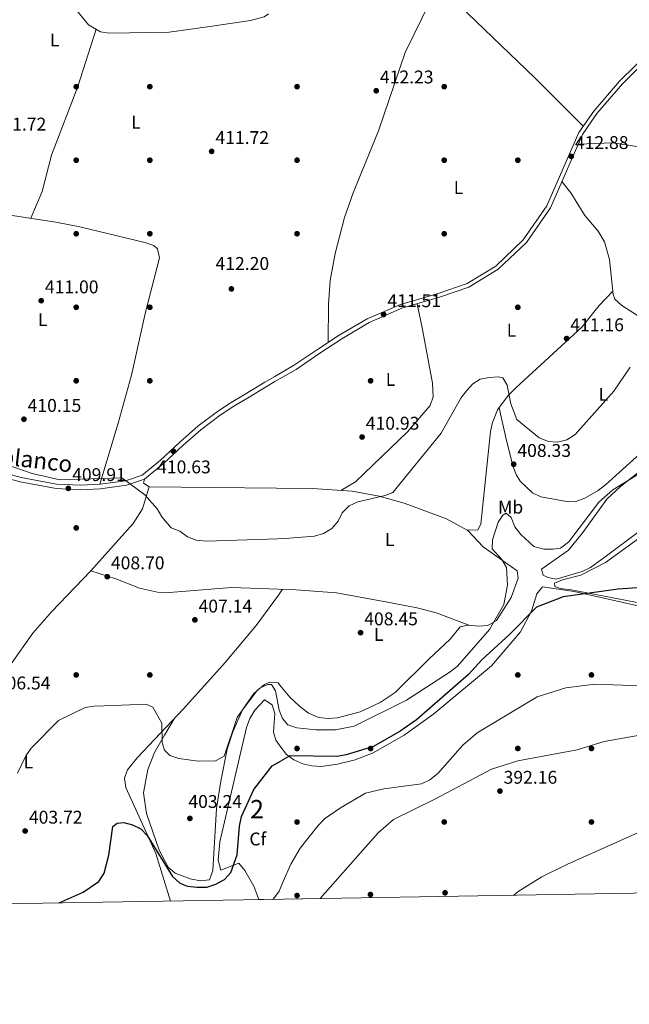
# Model space of a CAD drawing. Extents: x 615102 to 622049, y 683321 to 688063.
# Drawn here: x 618469 to 618801, y 683321 to 683856 of the extents above; entities that cross this region are included whole.
import ezdxf
from ezdxf.enums import TextEntityAlignment as Align

# ---------------------------------------------------------------- set-up
doc = ezdxf.new("R2010")
doc.units = 0
doc.header["$MEASUREMENT"] = 0
doc.linetypes.add('DGN Style 3', pattern=[111.595414, 79.71101, -31.884404])
for name, color, linetype in [('Nivel 11', 7, 'Continuous'), ('Nivel 17', 7, 'Continuous'), ('Nivel 21', 7, 'Continuous'), ('Nivel 35', 7, 'Continuous'), ('Nivel 36', 7, 'Continuous'), ('Nivel 37', 7, 'Continuous'), ('Nivel 4', 7, 'Continuous'), ('Nivel 41', 7, 'Continuous'), ('Nivel 44', 7, 'Continuous'), ('Nivel 48', 7, 'Continuous'), ('Nivel 49', 7, 'Continuous'), ('Nivel 5', 7, 'Continuous'), ('Nivel 57', 7, 'Continuous'), ('Nivel 61', 7, 'Continuous'), ('Nivel 7', 7, 'Continuous')]:
    doc.layers.add(name, color=color, linetype=linetype)
doc.styles.add('Style-arial', font='arial.shx', dxfattribs={"bigfont": 'arialbig.shx'})
doc.styles.add('Style-ariali', font='ariali.shx', dxfattribs={"bigfont": 'arialibig.shx'})
doc.styles.add('Style-arialn', font='arialn.shx', dxfattribs={"bigfont": 'arialnbig.shx'})

# ---------------------------------------------------------------- blocks, each defined once
blk = doc.blocks.new('5PATER')
at = {"layer": 'Nivel 7', "linetype": 'Continuous', "lineweight": 0}
h = blk.add_hatch(color=53, dxfattribs=at)
edge = h.paths.add_edge_path()
edge.add_ellipse((0, 0), major_axis=(-1.095731442945027, -1.110710700472634), ratio=0.9994222409660316, start_angle=0, end_angle=360)
blk = doc.blocks.new('5PERFI')
at = {"layer": 'Nivel 17', "linetype": 'Continuous', "lineweight": 0}
h = blk.add_hatch(color=7, dxfattribs=at)
edge = h.paths.add_edge_path()
edge.add_arc((0, 0), 1.55999999938624, 315.0000000018422, 675.0000000018422)

msp = doc.modelspace()

# ---------------------------------------------------------------- linework, layer by layer
at = {"layer": 'Nivel 11', "color": 142, "linetype": 'DGN Style 3', "lineweight": 13}
msp.add_polyline3d([(619207.956, 683466.7749999999, 395.908), (619202.1370000001, 683468.7150000001, 395.876), (619180.494, 683471.1880000001, 395.95), (619150.5009999999, 683471.125, 396.313), (619069.922, 683467.2139999999, 394.092), (618988.3090000001, 683464.371, 393.142), (618953.3899999999, 683462.121, 393.091), (618919.98, 683458.976, 392.846), (618900.217, 683455.189, 392.316), (618886.0050000001, 683450.385, 391.999), (618838.7209999999, 683429.1910000001, 392.195), (618766.5819999999, 683396.8659999999, 390.822), (618753.0279999999, 683390.142, 390.625), (618740.2409999999, 683382.2080000001, 390.455), (618737.908, 683380.1780000001, 390.432)], dxfattribs=at)
at = {"layer": 'Nivel 21', "color": 7, "linetype": 'DGN Style 3', "lineweight": 0}
for points in [[(618607.8459999999, 683662.4010000001, 411.068), (618618.122, 683668.3090000001, 411.167), (618630.496, 683676.75, 411.468), (618642.9310000001, 683684.8500000001, 411.317), (618658.146, 683693.73, 411.911), (618676.2930000001, 683701.5390000001, 411.614), (618696.7509999999, 683707.507, 411.911), (618712.4180000001, 683712.9739999999, 411.763), (618727.9569999999, 683722.3870000001, 412.357), (618742.966, 683736.723, 412.209), (618755.8200000001, 683755.196, 412.506), (618773.1780000001, 683795.0560000001, 413.101), (618781.2209999999, 683806.656, 412.952), (618795.314, 683823.0700000001, 413.101), (618817.395, 683844.909, 412.357), (618828.004, 683857.2930000001, 412.506), (618839.6300000001, 683876.27, 413.101), (618854.8319999999, 683892.916, 412.952), (618863.4180000001, 683898.7350000001, 412.803), (618869.202, 683899.4569999999, 412.917)], [(618607.8459999999, 683662.4010000001, 411.068), (618602.462, 683659.3060000001, 411.016), (618591.7779999999, 683652.783, 410.865), (618584.2860000001, 683648.2849999999, 410.865), (618576.777, 683643.3929999999, 411.016), (618566.115, 683635.352, 411.167), (618556.254, 683626.631, 410.865), (618545.79, 683616.827, 410.564), (618535.801, 683608.6669999999, 410.413), (618526.7309999999, 683605.6499999999, 410.263), (618513.0050000001, 683603.7579999999, 410.263), (618502.4739999999, 683603.1440000001, 410.263), (618489.3219999999, 683603.835, 410.263), (618470.0800000001, 683607.473, 409.961), (618453.219, 683612.0220000001, 409.961)]]:
    msp.add_polyline3d(points, dxfattribs=at)
at = {"layer": 'Nivel 21', "color": 7, "linetype": 'Continuous', "lineweight": 0}
for points in [[(618607.8940000001, 683659.5449999999, 411.056), (618619.4510000001, 683666.19, 411.167), (618631.8829999999, 683674.669, 411.468), (618644.2960000001, 683682.7550000001, 411.317), (618659.1429999999, 683691.8, 411.911), (618677.0279999999, 683699.496, 411.614), (618697.412, 683705.443, 411.911), (618713.3470000001, 683711.003, 411.763), (618729.283, 683720.6570000001, 412.357), (618744.621, 683735.307, 412.209), (618757.7220000001, 683754.135, 412.506), (618775.0800000001, 683793.996, 413.101), (618782.939, 683805.3300000001, 412.952), (618796.9010000001, 683821.592, 413.101), (618818.983, 683843.432, 412.357), (618829.7620000001, 683856.0150000001, 412.506), (618841.3700000001, 683874.962, 413.101)], [(618452.692, 683609.575, 409.961), (618469.521, 683605.034, 409.961), (618489.023, 683601.348, 410.263), (618502.4809999999, 683600.6410000001, 410.263), (618513.2479999999, 683601.267, 410.263), (618527.3019999999, 683603.2050000001, 410.263), (618537.0260000001, 683606.44, 410.413), (618547.4369999999, 683614.9439999999, 410.564), (618557.9369999999, 683624.7820000001, 410.865), (618567.6980000001, 683633.415, 411.167), (618578.2139999999, 683641.3459999999, 411.016), (618585.6130000001, 683646.166, 410.865), (618593.0730000001, 683650.6440000001, 410.865), (618603.737, 683657.155, 411.016), (618607.8940000001, 683659.5449999999, 411.056)]]:
    msp.add_polyline3d(points, dxfattribs=at)
at = {"layer": 'Nivel 35', "color": 92, "linetype": 'DGN Style 3', "lineweight": 0}
for points in [[(618611.2520000001, 683460.7509999999, 399.482), (618614.31, 683456.6840000001, 398.575), (618618.2520000001, 683453.8729999999, 397.922), (618623.155, 683451.7309999999, 397.594), (618628.1259999999, 683450.551, 397.621), (618633.081, 683450.257, 397.801), (618641.923, 683451.4750000001, 398.004), (618651.5789999999, 683453.814, 398.175), (618661.0630000001, 683457.396, 398.337), (618678.3130000001, 683467.3030000001, 398.583), (618694.405, 683478.764, 398.842), (618725.638, 683505.041, 399.519), (618741.3899999999, 683523.362, 400.693), (618747.3659999999, 683534.679, 401.6), (618750.287, 683544.115, 402.195), (618753.4610000001, 683547.98, 400.708), (618770.53, 683545.443, 400.505), (618806.0419999999, 683537.3389999999, 398.032)], [(618599.1969999999, 683377.8060000001, 395.126), (618596.55, 683385.077, 395.847), (618591.587, 683393.5700000001, 398.304), (618588.31, 683397.6370000001, 399.678), (618578.5349999999, 683393.743, 401.1), (618577.105, 683399.253, 401.122), (618578.0360000001, 683409.2790000001, 401.115), (618592.4809999999, 683471.372, 402.073), (618594.3, 683476.244, 402.321), (618597.0889999999, 683480.821, 402.638), (618602.317, 683486.4610000001, 403.191), (618606.4550000001, 683483.8, 403.67), (618607.935, 683478.9839999999, 402.937), (618607.2949999999, 683468.8470000001, 401.141), (618608.4369999999, 683464.4979999999, 400.317), (618611.2520000001, 683460.7509999999, 399.482)], [(618823.3260000001, 683470.2220000001, 393.294), (618786.9510000001, 683463.7890000001, 393.936), (618772.2579999999, 683459.253, 392.494), (618739.9480000001, 683453.342, 392.055), (618725.6440000001, 683448.7550000001, 391.376), (618694.976, 683432.459, 391.211), (618672.392, 683421.3459999999, 392.48), (618664.183, 683414.064, 392.437), (618632.5290000001, 683378.371, 392.909)]]:
    msp.add_polyline3d(points, dxfattribs=at)
at = {"layer": 'Nivel 36', "color": 92, "linetype": 'Continuous', "lineweight": 0, "extrusion": (-0.02549872193708187, -0.03502719171357035, 0.9990610146633869), "elevation": -39308.60230546095, "flags": 128}
msp.add_lwpolyline([(97833.65957209887, 915856.6545651271), (97833.65957209887, 915860.5321994578)], dxfattribs=at)
at = {"layer": 'Nivel 36', "color": 92, "linetype": 'Continuous', "lineweight": 0}
for points in [[(618604.5149999999, 683859.565, 412.357), (618602.092, 683858.0630000001, 412.357), (618594.7820000001, 683856.0490000001, 412.357), (618572.601, 683852.811, 411.762), (618550.4199999999, 683849.5730000001, 412.951), (618518.094, 683849.037, 411.985), (618513.1340000001, 683849.8700000001, 411.818), (618506.6259999999, 683853.6799999999, 411.703), (618494.4809999999, 683868.6200000001, 411.762), (618472.6599999999, 683889.152, 411.374), (618449.8600000001, 683907.4380000001, 410.928), (618426.783, 683921.781, 410.492), (618393.04, 683939.192, 409.977), (618372.0860000001, 683952.824, 411.01), (618348.959, 683964.432, 411.557)], [(618663.49, 683904.435, 412.229), (618703.632, 683868.848, 411.922), (618749.22, 683824.8189999999, 413.061), (618775.585, 683798.5279999999, 413.056)], [(618696.574, 683875.105, 411.975), (618678.845, 683838.5789999999, 411.975), (618664.227, 683795.967, 411.975), (618650.551, 683762.3130000001, 411.975), (618645.8589999999, 683748.848, 411.975), (618640.7760000001, 683729.3119999999, 411.975), (618638.0789999999, 683714.564, 411.975), (618637.023, 683701.6910000001, 412.057), (618636.99, 683680.98, 411.389)], [(618510.865, 683851.1980000001, 411.777), (618500.7990000001, 683820.0249999999, 411.147), (618486.5490000001, 683782.659, 412.377), (618481.47, 683762.9979999999, 411.785), (618475.3400000001, 683748.412, 411.186)], [(618772.7609999999, 683788.6710000001, 413.021), (618791.5730000001, 683789.408, 411.487), (618816.4210000001, 683785.591, 411.532), (618832.024, 683784.0860000001, 411.453), (618851.983, 683782.693, 411.294), (618868.9820000001, 683782.763, 411.139), (618914.6939999999, 683786.5819999999, 411.162), (618954.476, 683794.3030000001, 411.236), (618969.0020000001, 683797.9199999999, 412.89), (618986.956, 683799.351, 412.422)], [(618808.943, 683692.896, 410.363), (618796.5349999999, 683700.9040000001, 411.903), (618792.763, 683704.4909999999, 411.903), (618791.7930000001, 683707.0150000001, 411.903), (618789.8200000001, 683725.905, 412.498), (618787.1440000001, 683735.52, 412.77), (618783.631, 683741.483, 412.498), (618776.4539999999, 683749.8589999999, 413.093), (618768.8260000001, 683762.166, 412.795), (618763.9750000001, 683768.4950000001, 412.72)], [(618435.23, 683755.0760000001, 411.637), (618464.158, 683750.1370000001, 410.378), (618488.828, 683746.331, 412.162), (618502.0120000001, 683743.7749999999, 412.231), (618537.351, 683735.142, 412.231), (618542.2479999999, 683733.575, 412.231), (618544.2039999999, 683731.7320000001, 412.231), (618545.327, 683726.8740000001, 412.231), (618537.6340000001, 683697.4140000001, 412.231), (618530.0390000001, 683663.0179999999, 412.231), (618522.7890000001, 683637.0360000001, 411.864), (618512.8019999999, 683603.746, 410.263)], [(618712.632, 683578.6980000001, 407.469), (618718.202, 683578.949, 406.874), (618719.9240000001, 683582.004, 407.469), (618725.0789999999, 683632.4750000001, 408.063), (618726.169, 683637.3559999999, 407.732), (618729.013, 683644.19, 407.171), (618734.6950000001, 683652.031, 409.74), (618738.9099999999, 683656.135, 410.214), (618774.967, 683689.44, 411.335), (618784.1170000001, 683701.0179999999, 411.632), (618791.602, 683708.8430000001, 411.96)], [(618685.348, 683701.923, 411.735), (618688.2150000001, 683687.912, 410.842), (618693.6300000001, 683658.7590000001, 410.842), (618693.967, 683651.3319999999, 410.842), (618692.425, 683646.5719999999, 410.842), (618680.0930000001, 683632.28, 410.353), (618651.7409999999, 683605.088, 409.96), (618643.76, 683600.375, 410.049)], [(618823.7450000001, 683683.4909999999, 408.963), (618830.477, 683674.493, 407.476), (618832.3999999999, 683669.9920000001, 407.041), (618832.96, 683655.101, 406.852), (618832.263, 683651.5020000001, 406.881), (618830.29, 683646.8670000001, 406.993), (618824.047, 683637.9510000001, 407.485), (618817.48, 683630.4850000001, 408.084), (618787.558, 683603.331, 406.881), (618783.6880000001, 683600.264, 406.874), (618776.3489999999, 683596.125, 407.178), (618771.4920000001, 683594.395, 407.521), (618767.504, 683594.2350000001, 407.773), (618752.4979999999, 683596.9040000001, 407.773), (618748.054, 683599.054, 407.759), (618741.3189999999, 683605.372, 408.302), (618739.3160000001, 683608.587, 408.665), (618737.4140000001, 683613.25, 408.685), (618733.6740000001, 683628.2390000001, 409.422), (618729.821, 683645.3049999999, 407.536)], [(618787.456, 683564.1880000001, 402.182), (618779.53, 683558.433, 402.182), (618775.037, 683556.2380000001, 402.028), (618760.835, 683552.19, 402.034), (618756.3360000001, 683552.916, 401.885), (618753.855, 683554.2919999999, 401.885), (618752.7749999999, 683557.592, 402.182), (618767.5020000001, 683567.9510000001, 402.806), (618775.368, 683577.521, 403.461), (618788.4480000001, 683595.6780000001, 404.413), (618795.7220000001, 683602.524, 404.798), (618813.0109999999, 683616.142, 405.305), (618819.3659999999, 683623.868, 405.293), (618827.5220000001, 683636.709, 406.197), (618832.7890000001, 683643.646, 405.9), (618837.5460000001, 683641.8430000001, 405.762), (618843.1170000001, 683613.4750000001, 404.134), (618842.852, 683608.44, 403.895), (618840.996, 683602.1540000001, 403.669), (618838.085, 683597.99, 403.573), (618836.227, 683596.541, 403.521), (618806.882, 683578.683, 402.792), (618787.456, 683564.1880000001, 402.182)], [(618539.6640000001, 683602.2450000001, 410.129), (618535.9650000001, 683590.335, 410.129), (618530.915, 683582.3999999999, 410.087), (618508.0179999999, 683556.716, 409.063), (618486.5109999999, 683534.3019999999, 407.417), (618476.503, 683522.665, 406.663), (618464.571, 683506.1270000001, 406.513), (618452.5490000001, 683484.794, 406.814), (618449.729, 683480.736, 406.818), (618445.287, 683476.6329999999, 406.814), (618440.3659999999, 683474.8589999999, 406.893), (618435.415, 683475.321, 406.965), (618423.429, 683478.676, 406.814), (618414.577, 683483.2650000001, 407.253), (618403.308, 683491.0009999999, 407.618), (618388.862, 683502.8230000001, 407.718), (618380.0349999999, 683515.2050000001, 407.718), (618375.24, 683515.294, 407.718), (618363.1540000001, 683499.355, 407.21), (618350.8640000001, 683486.301, 406.513)], [(618608.872, 683601.6640000001, 409.894), (618539.6640000001, 683602.2450000001, 410.129), (618536.598, 683604.277, 410.129), (618537.0260000001, 683606.44, 410.129)], [(618608.872, 683601.6640000001, 409.894), (618628.1359999999, 683601.5020000001, 409.828), (618649.9010000001, 683599.932, 410.136), (618664.6529999999, 683597.2050000001, 409.66), (618678.1780000001, 683593.4880000001, 409.244), (618701.1769999999, 683584.851, 408.383), (618712.905, 683578.551, 407.448), (618721.1240000001, 683569.6200000001, 407.448), (618739.5730000001, 683556.6880000001, 404.772), (618740.129, 683552.6200000001, 404.474), (618736.3430000001, 683542.067, 404.787), (618728.422, 683529.6540000001, 405.168), (618723.7150000001, 683526.98, 405.605), (618718.75, 683526.5360000001, 405.905), (618712.7779999999, 683527.0220000001, 406.703), (618708.75, 683526.183, 407.502), (618703.2380000001, 683519.4110000001, 406.863), (618691.7749999999, 683508.8200000001, 407.021), (618673.4180000001, 683490.442, 406.21), (618665.122, 683484.9340000001, 406.101), (618654.2320000001, 683480.023, 406.036), (618641.9070000001, 683476.75, 406.131), (618636.872, 683476.3200000001, 406.371), (618631.8929999999, 683476.8, 406.544), (618626.2490000001, 683479.271, 406.544), (618621.2550000001, 683483.085, 406.481), (618616.0249999999, 683487.94, 406.264), (618610.6840000001, 683494.4280000001, 405.559)], [(618820.96, 683536.2579999999, 398.288), (618768.962, 683546.3670000001, 400.816), (618762.9780000001, 683547.0260000001, 400.816), (618760.1340000001, 683548.2, 401.262), (618759.872, 683549.8630000001, 401.708), (618764.361, 683551.73, 401.736), (618774.2550000001, 683554.1869999999, 401.226), (618787.575, 683561.155, 401.235), (618810.6410000001, 683577.9140000001, 401.435)], [(618508.0179999999, 683556.716, 408.771), (618521.5360000001, 683552.345, 408.62), (618534.3630000001, 683547.196, 408.168), (618544.2320000001, 683544.9890000001, 408.049), (618550.713, 683544.8319999999, 408.017), (618584.453, 683547.534, 408.168), (618609.801, 683546.686, 408.276)], [(618551.186, 683377.007, 396.41), (618543.348, 683402.8999999999, 399.115), (618527.0430000001, 683438.7490000001, 400.871), (618526.244, 683443.774, 401.031), (618527.9240000001, 683448.4610000001, 401.404), (618533.084, 683454.9280000001, 402.035), (618558.3189999999, 683481.547, 404.885), (618580.9199999999, 683506.7690000001, 406.963), (618597.801, 683526.9110000001, 407.264), (618609.855, 683543.476, 408.15)], [(618609.801, 683546.686, 408.276), (618619.4099999999, 683546.365, 408.317), (618641.3659999999, 683544.585, 408.319), (618671.244, 683539.2679999999, 408.755), (618685.9979999999, 683536.412, 407.962), (618695.625, 683533.774, 407.304), (618713.946, 683526.9269999999, 406.546)], [(618553.2139999999, 683476.162, 404.309), (618548.034, 683467.2620000001, 405.555), (618542.513, 683457.8729999999, 404.628), (618538.8319999999, 683448.6059999999, 404.38), (618536.5349999999, 683435.8870000001, 404.035), (618538.2, 683424.6540000001, 402.432), (618545.1399999999, 683404.7690000001, 401.123), (618550.023, 683395.409, 400.636), (618553.8030000001, 683392.1740000001, 400.636), (618561.9040000001, 683389.0220000001, 400.636), (618567.4550000001, 683387.9780000001, 400.636), (618572.4299999999, 683388.477, 400.636), (618574.2849999999, 683393.631, 400.636), (618576.2550000001, 683427.325, 403.83), (618578.513, 683442.145, 403.326), (618582.0260000001, 683459.5530000001, 404.309), (618585.0220000001, 683469.0449999999, 404.865), (618590.4310000001, 683480.98, 405.406), (618598.277, 683491.615, 405.426), (618602.301, 683494.7479999999, 405.426), (618605.1950000001, 683496.084, 405.426), (618609.672, 683495.6570000001, 405.426), (618610.6840000001, 683494.4280000001, 405.559)]]:
    msp.add_polyline3d(points, dxfattribs=at)
at = {"layer": 'Nivel 4', "color": 30, "linetype": 'Continuous', "lineweight": 30, "elevation": 400, "flags": 128}
for points in [[(618810.1980000001, 683547.7239999999), (618794.449, 683546.673), (618764.588, 683542.527), (618750.21, 683536.9480000001), (618735.7350000001, 683522.2450000001), (618720.3530000001, 683508.142), (618713.1570000001, 683500.2350000001), (618684.8759999999, 683475.672), (618675.967, 683469.362), (618661.5120000001, 683461.0900000001), (618646.7849999999, 683456.5009999999), (618641.622, 683455.71), (618616.1329999999, 683455.935), (618611.378, 683453.298)], [(618577.5760000001, 683387.0279999999), (618580.587, 683388.703), (618583.933, 683392.5490000001), (618587.5009999999, 683402.0830000001), (618588.6499999999, 683417.756), (618589.75, 683423.0530000001), (618596.497, 683437.6240000001), (618606.443, 683450.56), (618611.378, 683453.298)], [(618490.8019999999, 683376.0009999999), (618503.713, 683381.8019999999), (618512.342, 683387.635), (618515.1699999999, 683392.1329999999), (618517.6910000001, 683401.8900000001), (618519.8200000001, 683417.4890000001), (618522.2180000001, 683419.342), (618525.8459999999, 683419.7220000001), (618530.6130000001, 683418.486), (618535.0789999999, 683416.2139999999), (618538.602, 683412.6610000001), (618552.3300000001, 683390.4510000001), (618556.1140000001, 683386.845), (618558.4029999999, 683385.916)], [(618558.4029999999, 683385.916), (618560.5460000001, 683385.047), (618565.52, 683384.5349999999), (618571.0009999999, 683384.632), (618575.929, 683386.112), (618577.5760000001, 683387.0279999999)]]:
    msp.add_lwpolyline(points, dxfattribs=at)
at = {"layer": 'Nivel 49', "color": 7, "linetype": 'Continuous', "lineweight": 0, "extrusion": (-0.04520987964093343, -0.0007527698683988023, 0.9989772270279126), "elevation": -28086.49958763073, "flags": 128}
msp.add_lwpolyline([(-672984.4991577317, 629264.1423292018), (-672984.4991577317, 629277.6109692962)], dxfattribs=at)
at = {"layer": 'Nivel 49', "color": 7, "linetype": 'Continuous', "lineweight": 0, "extrusion": (0.06393774770862964, 0.001096774081625972, 0.9979532862336602), "elevation": 40695.58707655087, "flags": 128}
msp.add_lwpolyline([(672667.5248031251, -628947.2382742157), (672667.5248031251, -628927.3155736458)], dxfattribs=at)
at = {"layer": 'Nivel 5', "color": 30, "linetype": 'Continuous', "lineweight": 0, "flags": 128}
for points, elevation in [([(618800.969, 683667.4340000001), (618792.169, 683654.415), (618771.112, 683630.719), (618766.6640000001, 683627.956), (618761.6000000001, 683626.69), (618756.615, 683627.06), (618751.514, 683629.0560000001), (618739.422, 683638.8840000001), (618736.2720000001, 683647.4299999999), (618734.2820000001, 683657.7050000001), (618731.8459999999, 683661.679), (618729.5700000001, 683662.125), (618724.581, 683661.78), (618719.5079999999, 683660.815), (618715.5970000001, 683658.321), (618712.1100000001, 683654.5660000001), (618709.1030000001, 683650.568), (618698.3999999999, 683631.507), (618672.027, 683599.25), (618667.99, 683597.571), (618653.031, 683594.1059999999), (618648.425, 683592.0109999999), (618644.558, 683588.233), (618642.331, 683583.565), (618638.8929999999, 683579.7), (618634.3630000001, 683577.0279999999), (618629.5700000001, 683575.547), (618613.6259999999, 683574.1329999999), (618609.3389999999, 683573.994)], 410), ([(618609.3389999999, 683573.994), (618570.7720000001, 683572.7390000001), (618565.1969999999, 683573.3400000001), (618560.5020000001, 683575.058), (618556.317, 683578.2420000001), (618551.621, 683579.9680000001), (618546.571, 683586.003), (618544.04, 683590.406), (618537.226, 683597.967), (618524.8119999999, 683607.237), (618491.054, 683606.0619999999), (618475.979, 683609.6570000001), (618461.4029999999, 683614.726)], 410), ([(618806.0630000001, 683609.55), (618791.7180000001, 683600.783), (618783.986, 683594.0320000001), (618767.6599999999, 683572.4299999999), (618763.271, 683568.9820000001), (618759.101, 683568.3430000001), (618754.1030000001, 683568.466), (618748.6229999999, 683569.885), (618741.713, 683576.3489999999), (618738.3659999999, 683580.5519999999), (618736.4369999999, 683585.625), (618733.648, 683588.0290000001), (618731.764, 683586.9010000001), (618729.2590000001, 683583.0660000001), (618726.2660000001, 683573.5530000001), (618726, 683568.538), (618731.3700000001, 683562.7690000001), (618733.773, 683558.369), (618734.3859999999, 683548.7650000001), (618732.3319999999, 683538.253), (618724.639, 683524.777), (618707.2039999999, 683504.8130000001), (618703.315, 683501.673), (618679.494, 683486.2080000001), (618651.0449999999, 683472.135), (618640.9750000001, 683470.104), (618630.185, 683470.0630000001), (618619.872, 683471.193), (618615.0279999999, 683472.9280000001), (618612.0430000001, 683476.236), (618610.9439999999, 683479.0090000001)], 405), ([(618468.1510000001, 683446.5860000001), (618472.662, 683456.041), (618475.4720000001, 683460.176), (618490.4340000001, 683475.185), (618504.8, 683482.203), (618509.7180000001, 683483.104), (618520.294, 683483.4210000001), (618538.0079999999, 683484.044), (618541.6540000001, 683482.423), (618546.514, 683473.712), (618546.702, 683463.003), (618547.9240000001, 683459.04), (618550.881, 683456.1969999999), (618555.7220000001, 683454.4809999999), (618566.3489999999, 683453.1769999999), (618575.757, 683453.338), (618580.3740000001, 683455.7479999999), (618587.4450000001, 683476.9099999999), (618596.449, 683489.8829999999), (618600.263, 683493.118), (618604.058, 683494.7779999999), (618606.1440000001, 683494.7239999999), (618608.379, 683491.402), (618610.2010000001, 683480.8840000001), (618610.9439999999, 683479.0090000001)], 405), ([(618806.8700000001, 683494.132), (618781.831, 683494.963), (618766.031, 683493.065), (618750.423, 683488.156), (618717.962, 683468.4850000001), (618710.1969999999, 683461.865), (618696.5220000001, 683446.4140000001), (618692.1950000001, 683442.9569999999), (618687.673, 683440.807), (618667.172, 683438.0989999999), (618657.227, 683435.767), (618643.558, 683427.663), (618635.0090000001, 683421.6429999999), (618631.4029999999, 683418.1769999999), (618621.6259999999, 683405.764), (618616.5519999999, 683397.0560000001), (618612.4880000001, 683387.638)], 395), ([(618612.4880000001, 683387.638), (618610.2050000001, 683382.3489999999), (618607.145, 683378.192), (618606.558, 683377.929)], 395)]:
    msp.add_lwpolyline(points, dxfattribs=dict(at, elevation=elevation))
at = {"layer": 'Nivel 57', "color": 92, "linetype": 'DGN Style 3', "lineweight": 0}
msp.add_polyline3d([(618806.0419999999, 683537.3389999999, 398.032), (618770.53, 683545.443, 400.505), (618753.4610000001, 683547.98, 400.708), (618750.287, 683544.115, 402.195), (618747.3659999999, 683534.679, 401.6), (618741.3899999999, 683523.362, 400.693), (618725.638, 683505.041, 399.519), (618694.405, 683478.764, 398.842), (618678.3130000001, 683467.3030000001, 398.583), (618661.0630000001, 683457.396, 398.337), (618651.5789999999, 683453.814, 398.175), (618641.923, 683451.4750000001, 398.004), (618633.081, 683450.257, 397.801), (618628.1259999999, 683450.551, 397.621), (618623.155, 683451.7309999999, 397.594), (618618.2520000001, 683453.8729999999, 397.922), (618614.31, 683456.6840000001, 398.575), (618611.2520000001, 683460.7509999999, 399.482), (618608.4369999999, 683464.4979999999, 400.317), (618607.2949999999, 683468.8470000001, 401.141), (618607.935, 683478.9839999999, 402.937), (618606.4550000001, 683483.8, 403.67), (618602.317, 683486.4610000001, 403.191), (618597.0889999999, 683480.821, 402.638), (618594.3, 683476.244, 402.321), (618592.4809999999, 683471.372, 402.073), (618578.0360000001, 683409.2790000001, 401.115), (618577.105, 683399.253, 401.122), (618578.5349999999, 683393.743, 401.1), (618588.31, 683397.6370000001, 399.678), (618591.587, 683393.5700000001, 398.304), (618596.55, 683385.077, 395.847), (618599.1969999999, 683377.8060000001, 395.126), (618612.6499999999, 683378.03, 395.735), (618612.6499999999, 683378.03, 394.183), (618632.5290000001, 683378.371, 392.909), (618664.183, 683414.064, 392.437), (618672.392, 683421.3459999999, 392.48), (618694.976, 683432.459, 391.211), (618725.6440000001, 683448.7550000001, 391.376), (618739.9480000001, 683453.342, 392.055), (618772.2579999999, 683459.253, 392.494), (618786.9510000001, 683463.7890000001, 393.936), (618823.3260000001, 683470.2220000001, 393.294)], dxfattribs=at)
at = {"layer": 'Nivel 61', "color": 7, "linetype": 'Continuous', "lineweight": 0, "flags": 128}
msp.add_lwpolyline([(615177.6200000001, 683320.8400000001), (615139.6399999999, 685634.02), (615101.6599999999, 687947.23), (618534.45, 688004.46), (621967.22, 688063.3600000001), (622007.48, 685750.1400000001), (622047.71, 683436.9299999999), (618612.6499999999, 683378.03)], close=True, dxfattribs=at)

# ---------------------------------------------------------------- block references
at = {"layer": 'Nivel 17', "color": 7, "linetype": 'Continuous', "lineweight": 0}
for p in [(618500.0009999999, 683820.0009999999, 411.727), (618540.0009999999, 683820.0009999999, 411.357), (618620.0009999999, 683820.0009999999, 412.379), (618700.0009999999, 683820.0009999999, 411.903), (618500.0009999999, 683780.0009999999, 412.098), (618540.0009999999, 683780.0009999999, 411.234), (618620.0009999999, 683780.0009999999, 412.144), (618700.0009999999, 683780.0009999999, 412.141), (618740.0009999999, 683780.0009999999, 412.141), (618500.0009999999, 683740.0009999999, 411.234), (618540.0009999999, 683740.0009999999, 411.357), (618620.0009999999, 683740.0009999999, 412.549), (618700.0009999999, 683740.0009999999, 411.163), (618500.0009999999, 683700.0009999999, 410.987), (618540.0009999999, 683700.0009999999, 411.234), (618740.0009999999, 683700.0009999999, 410.94), (618500.0009999999, 683660.0009999999, 411.481), (618540.0009999999, 683660.0009999999, 411.171), (618660.0009999999, 683660.0009999999, 410.717), (618500.0009999999, 683580.0009999999, 409.566), (618500.0009999999, 683500.0009999999, 405.743), (618540.0009999999, 683500.0009999999, 405.619), (618740.0009999999, 683500.0009999999, 397.156), (618780.0009999999, 683500.0009999999, 396.17), (618620, 683460, 400.695), (618660, 683460, 399.167), (618740, 683460, 392.291), (618780, 683460, 392.801), (618620, 683420, 395.817), (618700, 683420, 392.291), (618780, 683420, 390.647), (618659.9070000001, 683380.561, 391.273), (618700.4469999999, 683381.4950000001, 390.509), (618620, 683380, 393.269)]:
    msp.add_blockref('5PERFI', p, dxfattribs=at)
at = {"layer": 'Nivel 7', "color": 53, "linetype": 'Continuous', "lineweight": 0}
for p in [(618663.0519999999, 683817.7679999999, 412.234), (618573.601, 683784.8, 411.718), (618769.0160000001, 683782.085, 412.875), (618584.3330000001, 683709.99, 412.2), (618480.9709999999, 683703.584, 410.995), (618667.044, 683696.0730000001, 411.514), (618766.51, 683682.9839999999, 411.163), (618471.591, 683639.0970000001, 410.151), (618655.365, 683629.4199999999, 410.925), (618552.8030000001, 683621.6240000001, 410.633), (618737.773, 683614.5930000001, 408.33), (618495.7069999999, 683601.4809999999, 409.91), (618516.8559999999, 683553.453, 408.705), (618564.4890000001, 683529.9550000001, 407.138), (618654.55, 683522.9979999999, 408.449), (618730.277, 683436.8300000001, 392.164), (618561.781, 683421.962, 403.243), (618472.23, 683415.1259999999, 403.722)]:
    msp.add_blockref('5PATER', p, dxfattribs=at)

# ---------------------------------------------------------------- texts
at = {"layer": 'Nivel 37', "color": 92, "linetype": 'Continuous', "lineweight": 0}
for s, style, p in [('L', 'Style-arialn', (618488.2581597834, 683845.406001, 411.589)), ('L', 'Style-arialn', (618532.4311597834, 683800.682001, 411.257)), ('L', 'Style-arialn', (618707.7611597835, 683765.1430009999, 411.778)), ('L', 'Style-arialn', (618481.7571597833, 683693.2830009998, 411.087)), ('L', 'Style-arialn', (618736.5831597834, 683687.558001, 410.631)), ('L', 'Style-arialn', (618670.8151597835, 683660.761001, 410.758)), ('L', 'Style-arialn', (618786.5441597833, 683652.6100009999, 410.016)), ('Mb', 'Style-arialn', (618736.0818623526, 683591.274001, 405.687)), ('L', 'Style-arialn', (618670.2981597835, 683573.659001, 409.193)), ('L', 'Style-arialn', (618664.4511597834, 683522.040001, 408.187)), ('L', 'Style-arialn', (618473.9271597834, 683452.675001, 404.808)), ('Cf', 'Style-arial', (618598.7097929178, 683410.770001, 398.232))]:
    msp.add_text(s, height=7.000002, dxfattribs=dict(at, style=style)).set_placement(p, align=Align.MIDDLE_CENTER)
at = {"layer": 'Nivel 41', "color": 7, "linetype": 'Continuous', "lineweight": 0, "style": 'Style-arial'}
for s, p in [('412.23', (618665.038, 683821.7679999999, 412.234)), ('411.72', (618454.588, 683796.1410000001, 411.718)), ('411.72', (618575.652, 683788.8, 411.718)), ('412.88', (618771.0020000001, 683786.085, 412.875)), ('412.20', (618575.7, 683720.3260000001, 412.2)), ('411.00', (618482.956, 683707.584, 410.995)), ('411.51', (618669.1240000001, 683700.0730000001, 411.514)), ('411.16', (618768.496, 683686.9839999999, 411.163)), ('410.15', (618473.5760000001, 683643.0970000001, 410.151)), ('410.93', (618657.3500000001, 683633.4199999999, 410.925)), ('408.33', (618739.7579999999, 683618.5930000001, 408.33)), ('409.91', (618497.7860000001, 683605.4809999999, 409.91)), ('410.63', (618543.9550000001, 683609.659, 410.633)), ('408.70', (618518.842, 683557.453, 408.705)), ('407.14', (618566.4739999999, 683533.9550000001, 407.138)), ('408.45', (618656.5360000001, 683526.9979999999, 408.449)), ('406.54', (618456.8700000001, 683492.125, 406.535)), ('392.16', (618732.2620000001, 683440.8300000001, 392.164)), ('403.24', (618560.939, 683427.659, 403.243)), ('403.72', (618474.2820000001, 683419.1259999999, 403.722))]:
    msp.add_text(s, height=7.000002, dxfattribs=at).set_placement(p)
at = {"layer": 'Nivel 44', "color": 7, "linetype": 'Continuous', "lineweight": 0, "style": 'Style-ariali'}
msp.add_text('Camino de Ribazoblanco', height=8.999994000000001, rotation=353.3882388623269, dxfattribs=at).set_placement((618426.5696561185, 683618.341076513, 409.938), align=Align.CENTER)
at = {"layer": 'Nivel 48', "color": 92, "linetype": 'Continuous', "lineweight": 0, "style": 'Style-arialn'}
msp.add_text('2', height=10.000002, dxfattribs=at).set_placement((618598.2405904098, 683426.987001, 399.119), align=Align.MIDDLE_CENTER)

doc.saveas('drawing.dxf')
